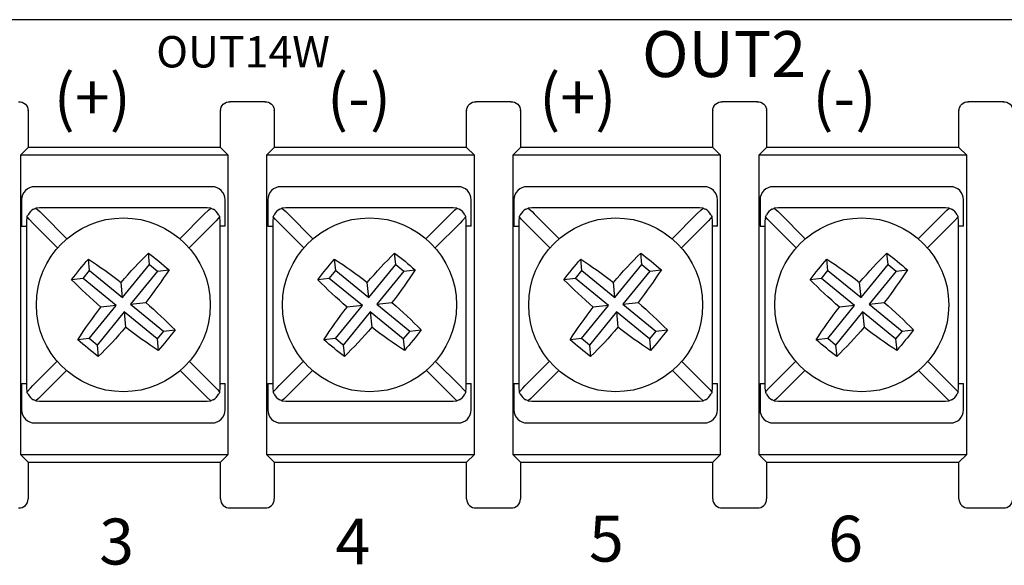
# Model space of a CAD drawing. Extents: x 4.6 to 15.5, y 4.2 to 12.4.
# Drawn here: x 10.8 to 12.3, y 11.6 to 12.4 of the extents above; entities that cross this region are included whole.
import ezdxf

# ---------------------------------------------------------------- set-up
doc = ezdxf.new("R2010")
doc.units = 0
doc.layers.get('0').update_dxf_attribs({"linetype": 'CONTINUOUS'})
doc.styles.get("Standard").update_dxf_attribs({"font": 'romans.shx', "height": 0.07})

msp = doc.modelspace()

# ---------------------------------------------------------------- linework, layer by layer
at = {"color": 7, "linetype": 'CONTINUOUS'}
for p, q in [((15.3178, 12.4329), (4.5978, 12.4329)), ((11.2038, 12.3079), (11.1498, 12.3079)), ((11.5788, 12.3079), (11.5248, 12.3079)), ((11.9538, 12.3079), (11.8998, 12.3079)), ((12.3288, 12.3079), (12.2748, 12.3079)), ((10.8428, 12.2939), (10.8428, 12.2384)), ((11.1358, 12.2384), (11.1358, 12.2939)), ((11.2178, 12.2939), (11.2178, 12.2384)), ((11.5108, 12.2384), (11.5108, 12.2939)), ((11.5928, 12.2939), (11.5928, 12.2384)), ((11.8858, 12.2384), (11.8858, 12.2939)), ((11.9678, 12.2939), (11.9678, 12.2384)), ((12.2608, 12.2384), (12.2608, 12.2939)), ((10.8428, 12.2384), (10.831, 12.2266)), ((10.831, 12.2266), (10.831, 11.7703)), ((11.1477, 12.2266), (10.831, 12.2266)), ((11.1358, 12.2384), (10.8428, 12.2384)), ((11.1477, 12.2266), (11.1358, 12.2384)), ((11.1477, 11.7703), (11.1477, 12.2266)), ((11.2178, 12.2384), (11.206, 12.2266)), ((11.206, 12.2266), (11.206, 11.7703)), ((11.5227, 12.2266), (11.206, 12.2266)), ((11.5108, 12.2384), (11.2178, 12.2384)), ((11.5227, 12.2266), (11.5108, 12.2384)), ((11.5227, 11.7703), (11.5227, 12.2266)), ((11.5928, 12.2384), (11.581, 12.2266)), ((11.581, 12.2266), (11.581, 11.7703)), ((11.8977, 12.2266), (11.581, 12.2266)), ((11.8858, 12.2384), (11.5928, 12.2384)), ((11.8977, 12.2266), (11.8858, 12.2384)), ((11.8977, 11.7703), (11.8977, 12.2266)), ((11.9678, 12.2384), (11.956, 12.2266)), ((11.956, 12.2266), (11.956, 11.7703)), ((12.2727, 12.2266), (11.956, 12.2266)), ((12.2608, 12.2384), (11.9678, 12.2384)), ((12.2727, 12.2266), (12.2608, 12.2384)), ((12.2727, 11.7703), (12.2727, 12.2266)), ((11.1228, 12.1784), (10.8528, 12.1784)), ((11.4978, 12.1784), (11.2278, 12.1784)), ((11.8728, 12.1784), (11.6028, 12.1784)), ((12.2478, 12.1784), (11.9778, 12.1784)), ((10.8328, 12.1584), (10.8328, 12.1184)), ((11.1428, 12.1184), (11.1428, 12.1584)), ((11.2078, 12.1584), (11.2078, 12.1184)), ((11.5178, 12.1184), (11.5178, 12.1584)), ((11.5828, 12.1584), (11.5828, 12.1184)), ((11.8928, 12.1184), (11.8928, 12.1584)), ((11.9578, 12.1584), (11.9578, 12.1184)), ((12.2678, 12.1184), (12.2678, 12.1584)), ((11.1153, 12.1464), (10.8603, 12.1464)), ((10.9017, 12.0992), (10.8639, 12.1371)), ((11.1116, 12.1371), (11.0738, 12.0992)), ((11.4903, 12.1464), (11.2353, 12.1464)), ((11.2767, 12.0992), (11.2389, 12.1371)), ((11.4866, 12.1371), (11.4488, 12.0992)), ((11.8653, 12.1464), (11.6103, 12.1464)), ((11.6517, 12.0992), (11.6139, 12.1371)), ((11.8616, 12.1371), (11.8238, 12.0992)), ((12.2403, 12.1464), (11.9853, 12.1464)), ((12.0267, 12.0992), (11.9889, 12.1371)), ((12.2366, 12.1371), (12.1988, 12.0992)), ((10.8403, 12.1264), (10.8403, 11.8714)), ((10.85, 12.1226), (10.8876, 12.0851)), ((11.088, 12.0851), (11.1257, 12.1228)), ((11.1353, 11.8714), (11.1353, 12.1264)), ((11.2153, 12.1264), (11.2153, 11.8714)), ((11.225, 12.1226), (11.2626, 12.0851)), ((11.463, 12.0851), (11.5007, 12.1228)), ((11.5103, 11.8714), (11.5103, 12.1264)), ((11.5903, 12.1264), (11.5903, 11.8714)), ((11.6, 12.1226), (11.6376, 12.0851)), ((11.838, 12.0851), (11.8757, 12.1228)), ((11.8853, 11.8714), (11.8853, 12.1264)), ((11.9653, 12.1264), (11.9653, 11.8714)), ((11.975, 12.1226), (12.0126, 12.0851)), ((12.213, 12.0851), (12.2507, 12.1228)), ((12.2603, 11.8714), (12.2603, 12.1264)), ((10.8328, 12.1184), (10.8403, 12.1184)), ((11.1428, 12.1184), (11.1353, 12.1184)), ((11.2078, 12.1184), (11.2153, 12.1184)), ((11.5178, 12.1184), (11.5103, 12.1184)), ((11.5828, 12.1184), (11.5903, 12.1184)), ((11.8928, 12.1184), (11.8853, 12.1184)), ((11.9578, 12.1184), (11.9653, 12.1184)), ((12.2678, 12.1184), (12.2603, 12.1184)), ((11.0278, 12.0598), (11.026, 12.0773)), ((11.4028, 12.0598), (11.401, 12.0773)), ((11.7778, 12.0598), (11.776, 12.0773)), ((12.1528, 12.0598), (12.151, 12.0773)), ((10.9363, 12.0505), (10.9346, 12.068)), ((11.3113, 12.0505), (11.3096, 12.068)), ((11.6863, 12.0505), (11.6846, 12.068)), ((12.0613, 12.0505), (12.0596, 12.068)), ((10.9265, 12.0384), (10.9363, 12.0505)), ((10.9363, 12.0505), (10.9867, 12.0094)), ((10.9867, 12.0094), (11.0278, 12.0598)), ((11.0399, 12.0499), (10.9988, 11.9996)), ((11.0278, 12.0598), (11.0399, 12.0499)), ((11.0399, 12.0499), (11.0574, 12.0517)), ((11.3015, 12.0384), (11.3113, 12.0505)), ((11.3113, 12.0505), (11.3617, 12.0094)), ((11.3617, 12.0094), (11.4028, 12.0598)), ((11.4149, 12.0499), (11.3738, 11.9996)), ((11.4028, 12.0598), (11.4149, 12.0499)), ((11.4149, 12.0499), (11.4324, 12.0517)), ((11.6765, 12.0384), (11.6863, 12.0505)), ((11.6863, 12.0505), (11.7367, 12.0094)), ((11.7367, 12.0094), (11.7778, 12.0598)), ((11.7899, 12.0499), (11.7488, 11.9996)), ((11.7778, 12.0598), (11.7899, 12.0499)), ((11.7899, 12.0499), (11.8074, 12.0517)), ((12.0515, 12.0384), (12.0613, 12.0505)), ((12.0613, 12.0505), (12.1117, 12.0094)), ((12.1117, 12.0094), (12.1528, 12.0598)), ((12.1649, 12.0499), (12.1238, 11.9996)), ((12.1528, 12.0598), (12.1649, 12.0499)), ((12.1649, 12.0499), (12.1824, 12.0517)), ((10.9265, 12.0384), (10.909, 12.0366)), ((10.9769, 11.9973), (10.9265, 12.0384)), ((10.9867, 12.0094), (10.9844, 12.0326)), ((11.3015, 12.0384), (11.284, 12.0366)), ((11.3519, 11.9973), (11.3015, 12.0384)), ((11.3617, 12.0094), (11.3594, 12.0326)), ((11.6765, 12.0384), (11.659, 12.0366)), ((11.7269, 11.9973), (11.6765, 12.0384)), ((11.7367, 12.0094), (11.7344, 12.0326)), ((12.0515, 12.0384), (12.034, 12.0366)), ((12.1019, 11.9973), (12.0515, 12.0384)), ((12.1117, 12.0094), (12.1094, 12.0326)), ((10.9988, 11.9996), (11.022, 12.0019)), ((11.3738, 11.9996), (11.397, 12.0019)), ((11.7488, 11.9996), (11.772, 12.0019)), ((12.1238, 11.9996), (12.147, 12.0019)), ((10.9358, 11.947), (10.9769, 11.9973)), ((10.9889, 11.9875), (10.9479, 11.9371)), ((10.9769, 11.9973), (10.9537, 11.995)), ((11.0393, 11.9464), (10.9889, 11.9875)), ((10.9889, 11.9875), (10.9913, 11.9643)), ((10.9988, 11.9996), (11.0492, 11.9585)), ((11.3108, 11.947), (11.3519, 11.9973)), ((11.3639, 11.9875), (11.3229, 11.9371)), ((11.3519, 11.9973), (11.3287, 11.995)), ((11.4143, 11.9464), (11.3639, 11.9875)), ((11.3639, 11.9875), (11.3663, 11.9643)), ((11.3738, 11.9996), (11.4242, 11.9585)), ((11.6858, 11.947), (11.7269, 11.9973)), ((11.7389, 11.9875), (11.6979, 11.9371)), ((11.7269, 11.9973), (11.7037, 11.995)), ((11.7893, 11.9464), (11.7389, 11.9875)), ((11.7389, 11.9875), (11.7413, 11.9643)), ((11.7488, 11.9996), (11.7992, 11.9585)), ((12.0608, 11.947), (12.1019, 11.9973)), ((12.1139, 11.9875), (12.0729, 11.9371)), ((12.1019, 11.9973), (12.0787, 11.995)), ((12.1643, 11.9464), (12.1139, 11.9875)), ((12.1139, 11.9875), (12.1163, 11.9643)), ((12.1238, 11.9996), (12.1742, 11.9585)), ((11.0492, 11.9585), (11.0393, 11.9464)), ((11.0492, 11.9585), (11.0667, 11.9602)), ((11.4242, 11.9585), (11.4143, 11.9464)), ((11.4242, 11.9585), (11.4417, 11.9602)), ((11.7992, 11.9585), (11.7893, 11.9464)), ((11.7992, 11.9585), (11.8167, 11.9602)), ((12.1742, 11.9585), (12.1643, 11.9464)), ((12.1742, 11.9585), (12.1917, 11.9602)), ((10.9358, 11.947), (10.9183, 11.9452)), ((10.9479, 11.9371), (10.9358, 11.947)), ((11.0393, 11.9464), (11.0411, 11.9289)), ((11.3108, 11.947), (11.2933, 11.9452)), ((11.3229, 11.9371), (11.3108, 11.947)), ((11.4143, 11.9464), (11.4161, 11.9289)), ((11.6858, 11.947), (11.6683, 11.9452)), ((11.6979, 11.9371), (11.6858, 11.947)), ((11.7893, 11.9464), (11.7911, 11.9289)), ((12.0608, 11.947), (12.0433, 11.9452)), ((12.0729, 11.9371), (12.0608, 11.947)), ((12.1643, 11.9464), (12.1661, 11.9289)), ((10.9479, 11.9371), (10.9496, 11.9196)), ((11.3229, 11.9371), (11.3246, 11.9196)), ((11.6979, 11.9371), (11.6996, 11.9196)), ((12.0729, 11.9371), (12.0746, 11.9196)), ((10.8871, 11.9124), (10.85, 11.8753)), ((11.1257, 11.8751), (11.0885, 11.9123)), ((11.2621, 11.9124), (11.225, 11.8753)), ((11.5007, 11.8751), (11.4635, 11.9123)), ((11.6371, 11.9124), (11.6, 11.8753)), ((11.8757, 11.8751), (11.8385, 11.9123)), ((12.0121, 11.9124), (11.975, 11.8753)), ((12.2507, 11.8751), (12.2135, 11.9123)), ((10.8641, 11.8611), (10.9012, 11.8982)), ((11.0744, 11.8982), (11.1115, 11.8611)), ((11.2391, 11.8611), (11.2762, 11.8982)), ((11.4494, 11.8982), (11.4865, 11.8611)), ((11.6141, 11.8611), (11.6512, 11.8982)), ((11.8244, 11.8982), (11.8615, 11.8611)), ((11.9891, 11.8611), (12.0262, 11.8982)), ((12.1994, 11.8982), (12.2365, 11.8611)), ((10.8328, 11.8784), (10.8328, 11.8384)), ((10.8328, 11.8784), (10.8403, 11.8784)), ((11.1353, 11.8784), (11.1428, 11.8784)), ((11.1428, 11.8384), (11.1428, 11.8784)), ((11.2078, 11.8784), (11.2078, 11.8384)), ((11.2078, 11.8784), (11.2153, 11.8784)), ((11.5103, 11.8784), (11.5178, 11.8784)), ((11.5178, 11.8384), (11.5178, 11.8784)), ((11.5828, 11.8784), (11.5828, 11.8384)), ((11.5828, 11.8784), (11.5903, 11.8784)), ((11.8853, 11.8784), (11.8928, 11.8784)), ((11.8928, 11.8384), (11.8928, 11.8784)), ((11.9578, 11.8784), (11.9578, 11.8384)), ((11.9578, 11.8784), (11.9653, 11.8784)), ((12.2603, 11.8784), (12.2678, 11.8784)), ((12.2678, 11.8384), (12.2678, 11.8784)), ((10.8603, 11.8514), (11.1153, 11.8514)), ((11.2353, 11.8514), (11.4903, 11.8514)), ((11.6103, 11.8514), (11.8653, 11.8514)), ((11.9853, 11.8514), (12.2403, 11.8514)), ((10.8528, 11.8184), (11.1228, 11.8184)), ((11.2278, 11.8184), (11.4978, 11.8184)), ((11.6028, 11.8184), (11.8728, 11.8184)), ((11.9778, 11.8184), (12.2478, 11.8184)), ((10.831, 11.7703), (10.8428, 11.7584)), ((10.831, 11.7703), (11.1477, 11.7703)), ((11.1358, 11.7584), (11.1477, 11.7703)), ((11.206, 11.7703), (11.2178, 11.7584)), ((11.206, 11.7703), (11.5227, 11.7703)), ((11.5108, 11.7584), (11.5227, 11.7703)), ((11.581, 11.7703), (11.5928, 11.7584)), ((11.581, 11.7703), (11.8977, 11.7703)), ((11.8858, 11.7584), (11.8977, 11.7703)), ((11.956, 11.7703), (11.9678, 11.7584)), ((11.956, 11.7703), (12.2727, 11.7703)), ((12.2608, 11.7584), (12.2727, 11.7703)), ((10.8428, 11.7584), (10.8428, 11.7029)), ((10.8428, 11.7584), (11.1358, 11.7584)), ((11.1358, 11.7029), (11.1358, 11.7584)), ((11.2178, 11.7584), (11.2178, 11.7029)), ((11.2178, 11.7584), (11.5108, 11.7584)), ((11.5108, 11.7029), (11.5108, 11.7584)), ((11.5928, 11.7584), (11.5928, 11.7029)), ((11.5928, 11.7584), (11.8858, 11.7584)), ((11.8858, 11.7029), (11.8858, 11.7584)), ((11.9678, 11.7584), (11.9678, 11.7029)), ((11.9678, 11.7584), (12.2608, 11.7584)), ((12.2608, 11.7029), (12.2608, 11.7584)), ((11.1498, 11.6889), (11.2038, 11.6889)), ((11.5248, 11.6889), (11.5788, 11.6889)), ((11.8998, 11.6889), (11.9538, 11.6889)), ((12.2748, 11.6889), (12.3288, 11.6889))]:
    msp.add_line(p, q, dxfattribs=at)
at = {"color": 7, "linetype": 'CONTINUOUS', "flags": 128}
for points in [[(10.8283, 12.3079), (10.8312, 12.3078), (10.8339, 12.3071), (10.8364, 12.3059), (10.8386, 12.3042), (10.8404, 12.3021), (10.8417, 12.2998), (10.8425, 12.2972), (10.8428, 12.2944)], [(11.1358, 12.2944), (11.1361, 12.2972), (11.1369, 12.2998), (11.1383, 12.3021), (11.1401, 12.3042), (11.1423, 12.3059), (11.1448, 12.3071), (11.1475, 12.3078), (11.1503, 12.3079)], [(11.2033, 12.3079), (11.2062, 12.3078), (11.2089, 12.3071), (11.2114, 12.3059), (11.2136, 12.3042), (11.2154, 12.3021), (11.2167, 12.2998), (11.2175, 12.2972), (11.2178, 12.2944)], [(11.5108, 12.2944), (11.5111, 12.2972), (11.5119, 12.2998), (11.5133, 12.3021), (11.5151, 12.3042), (11.5173, 12.3059), (11.5198, 12.3071), (11.5225, 12.3078), (11.5253, 12.3079)], [(11.5783, 12.3079), (11.5812, 12.3078), (11.5839, 12.3071), (11.5864, 12.3059), (11.5886, 12.3042), (11.5904, 12.3021), (11.5917, 12.2998), (11.5925, 12.2972), (11.5928, 12.2944)], [(11.8858, 12.2944), (11.8861, 12.2972), (11.8869, 12.2998), (11.8883, 12.3021), (11.8901, 12.3042), (11.8923, 12.3059), (11.8948, 12.3071), (11.8975, 12.3078), (11.9003, 12.3079)], [(11.9533, 12.3079), (11.9562, 12.3078), (11.9589, 12.3071), (11.9614, 12.3059), (11.9636, 12.3042), (11.9654, 12.3021), (11.9667, 12.2998), (11.9675, 12.2972), (11.9678, 12.2944)], [(12.2608, 12.2944), (12.2611, 12.2972), (12.2619, 12.2998), (12.2633, 12.3021), (12.2651, 12.3042), (12.2673, 12.3059), (12.2698, 12.3071), (12.2725, 12.3078), (12.2753, 12.3079)], [(12.3283, 12.3079), (12.3312, 12.3078), (12.3339, 12.3071), (12.3364, 12.3059), (12.3386, 12.3042), (12.3404, 12.3021), (12.3417, 12.2998), (12.3425, 12.2972), (12.3428, 12.2944)], [(10.8428, 12.2939), (10.8428, 12.2942), (10.8428, 12.2944)], [(11.1358, 12.2944), (11.1358, 12.2942), (11.1358, 12.2939)], [(11.2178, 12.2939), (11.2178, 12.2942), (11.2178, 12.2944)], [(11.5108, 12.2944), (11.5108, 12.2942), (11.5108, 12.2939)], [(11.5928, 12.2939), (11.5928, 12.2942), (11.5928, 12.2944)], [(11.8858, 12.2944), (11.8858, 12.2942), (11.8858, 12.2939)], [(11.9678, 12.2939), (11.9678, 12.2942), (11.9678, 12.2944)], [(12.2608, 12.2944), (12.2608, 12.2942), (12.2608, 12.2939)], [(10.8412, 12.1323), (10.8415, 12.1333), (10.842, 12.1345), (10.8426, 12.1357)], [(10.8511, 12.1442), (10.8524, 12.1448), (10.8536, 12.1453), (10.8545, 12.1456)], [(10.8603, 12.1464), (10.8552, 12.1458), (10.8545, 12.1456)], [(10.8545, 12.1456), (10.8605, 12.1404), (10.8639, 12.1371)], [(11.1116, 12.1371), (11.1174, 12.1425), (11.121, 12.1456)], [(11.121, 12.1456), (11.1204, 12.1458), (11.1153, 12.1464)], [(11.121, 12.1456), (11.122, 12.1453), (11.1232, 12.1448), (11.1245, 12.1442)], [(11.133, 12.1358), (11.1336, 12.1345), (11.1341, 12.1332), (11.1344, 12.1324)], [(11.2162, 12.1323), (11.2165, 12.1333), (11.217, 12.1345), (11.2176, 12.1357)], [(11.2261, 12.1442), (11.2274, 12.1448), (11.2286, 12.1453), (11.2295, 12.1456)], [(11.2353, 12.1464), (11.2302, 12.1458), (11.2295, 12.1456)], [(11.2295, 12.1456), (11.2355, 12.1404), (11.2389, 12.1371)], [(11.4866, 12.1371), (11.4924, 12.1425), (11.496, 12.1456)], [(11.496, 12.1456), (11.4954, 12.1458), (11.4903, 12.1464)], [(11.496, 12.1456), (11.497, 12.1453), (11.4982, 12.1448), (11.4995, 12.1442)], [(11.508, 12.1358), (11.5086, 12.1345), (11.5091, 12.1332), (11.5094, 12.1324)], [(11.5912, 12.1323), (11.5915, 12.1333), (11.592, 12.1345), (11.5926, 12.1357)], [(11.6011, 12.1442), (11.6024, 12.1448), (11.6036, 12.1453), (11.6045, 12.1456)], [(11.6103, 12.1464), (11.6052, 12.1458), (11.6045, 12.1456)], [(11.6045, 12.1456), (11.6105, 12.1404), (11.6139, 12.1371)], [(11.8616, 12.1371), (11.8674, 12.1425), (11.871, 12.1456)], [(11.871, 12.1456), (11.8704, 12.1458), (11.8653, 12.1464)], [(11.871, 12.1456), (11.872, 12.1453), (11.8732, 12.1448), (11.8745, 12.1442)], [(11.883, 12.1358), (11.8836, 12.1345), (11.8841, 12.1332), (11.8844, 12.1324)], [(11.9662, 12.1323), (11.9665, 12.1333), (11.967, 12.1345), (11.9676, 12.1357)], [(11.9761, 12.1442), (11.9774, 12.1448), (11.9786, 12.1453), (11.9795, 12.1456)], [(11.9853, 12.1464), (11.9802, 12.1458), (11.9795, 12.1456)], [(11.9795, 12.1456), (11.9855, 12.1404), (11.9889, 12.1371)], [(12.2366, 12.1371), (12.2424, 12.1425), (12.246, 12.1456)], [(12.246, 12.1456), (12.2454, 12.1458), (12.2403, 12.1464)], [(12.246, 12.1456), (12.247, 12.1453), (12.2482, 12.1448), (12.2495, 12.1442)], [(12.258, 12.1358), (12.2586, 12.1345), (12.2591, 12.1332), (12.2594, 12.1324)], [(10.8412, 12.1323), (10.841, 12.1316), (10.8403, 12.1264)], [(10.85, 12.1226), (10.8446, 12.1284), (10.8412, 12.1323)], [(11.1344, 12.1324), (11.1292, 12.1265), (11.1257, 12.1228)], [(11.1353, 12.1264), (11.1346, 12.1317), (11.1344, 12.1324)], [(11.2162, 12.1323), (11.216, 12.1316), (11.2153, 12.1264)], [(11.225, 12.1226), (11.2196, 12.1284), (11.2162, 12.1323)], [(11.5094, 12.1324), (11.5042, 12.1265), (11.5007, 12.1228)], [(11.5103, 12.1264), (11.5096, 12.1317), (11.5094, 12.1324)], [(11.5912, 12.1323), (11.591, 12.1316), (11.5903, 12.1264)], [(11.6, 12.1226), (11.5946, 12.1284), (11.5912, 12.1323)], [(11.8844, 12.1324), (11.8792, 12.1265), (11.8757, 12.1228)], [(11.8853, 12.1264), (11.8846, 12.1317), (11.8844, 12.1324)], [(11.9662, 12.1323), (11.966, 12.1316), (11.9653, 12.1264)], [(11.975, 12.1226), (11.9696, 12.1284), (11.9662, 12.1323)], [(12.2594, 12.1324), (12.2542, 12.1265), (12.2507, 12.1228)], [(12.2603, 12.1264), (12.2596, 12.1317), (12.2594, 12.1324)], [(10.9844, 12.0326), (10.9895, 12.0385), (10.9947, 12.0443), (10.9999, 12.05), (11.0051, 12.0557), (11.0103, 12.0612), (11.0155, 12.0667), (11.0208, 12.072), (11.026, 12.0773)], [(11.026, 12.0773), (11.03, 12.0742), (11.034, 12.071), (11.0379, 12.0679), (11.0419, 12.0647), (11.0458, 12.0615), (11.0497, 12.0582), (11.0535, 12.055), (11.0574, 12.0517)], [(11.3594, 12.0326), (11.3645, 12.0385), (11.3697, 12.0443), (11.3749, 12.05), (11.3801, 12.0557), (11.3853, 12.0612), (11.3905, 12.0667), (11.3958, 12.072), (11.401, 12.0773)], [(11.401, 12.0773), (11.405, 12.0742), (11.409, 12.071), (11.4129, 12.0679), (11.4169, 12.0647), (11.4208, 12.0615), (11.4247, 12.0582), (11.4285, 12.055), (11.4324, 12.0517)], [(11.7344, 12.0326), (11.7395, 12.0385), (11.7447, 12.0443), (11.7499, 12.05), (11.7551, 12.0557), (11.7603, 12.0612), (11.7655, 12.0667), (11.7708, 12.072), (11.776, 12.0773)], [(11.776, 12.0773), (11.78, 12.0742), (11.784, 12.071), (11.7879, 12.0679), (11.7919, 12.0647), (11.7958, 12.0615), (11.7997, 12.0582), (11.8035, 12.055), (11.8074, 12.0517)], [(12.1094, 12.0326), (12.1145, 12.0385), (12.1197, 12.0443), (12.1249, 12.05), (12.1301, 12.0557), (12.1353, 12.0612), (12.1405, 12.0667), (12.1458, 12.072), (12.151, 12.0773)], [(12.151, 12.0773), (12.155, 12.0742), (12.159, 12.071), (12.1629, 12.0679), (12.1669, 12.0647), (12.1708, 12.0615), (12.1747, 12.0582), (12.1785, 12.055), (12.1824, 12.0517)], [(10.909, 12.0366), (10.9121, 12.0406), (10.9152, 12.0446), (10.9184, 12.0485), (10.9216, 12.0525), (10.9248, 12.0564), (10.928, 12.0603), (10.9313, 12.0642), (10.9346, 12.068)], [(10.9346, 12.068), (10.9408, 12.0639), (10.947, 12.0597), (10.9532, 12.0554), (10.9594, 12.0511), (10.9657, 12.0466), (10.9719, 12.042), (10.9781, 12.0373), (10.9844, 12.0326)], [(11.284, 12.0366), (11.2871, 12.0406), (11.2902, 12.0446), (11.2934, 12.0485), (11.2966, 12.0525), (11.2998, 12.0564), (11.303, 12.0603), (11.3063, 12.0642), (11.3096, 12.068)], [(11.3096, 12.068), (11.3158, 12.0639), (11.322, 12.0597), (11.3282, 12.0554), (11.3344, 12.0511), (11.3407, 12.0466), (11.3469, 12.042), (11.3531, 12.0373), (11.3594, 12.0326)], [(11.659, 12.0366), (11.6621, 12.0406), (11.6652, 12.0446), (11.6684, 12.0485), (11.6716, 12.0525), (11.6748, 12.0564), (11.678, 12.0603), (11.6813, 12.0642), (11.6846, 12.068)], [(11.6846, 12.068), (11.6908, 12.0639), (11.697, 12.0597), (11.7032, 12.0554), (11.7094, 12.0511), (11.7157, 12.0466), (11.7219, 12.042), (11.7281, 12.0373), (11.7344, 12.0326)], [(12.034, 12.0366), (12.0371, 12.0406), (12.0402, 12.0446), (12.0434, 12.0485), (12.0466, 12.0525), (12.0498, 12.0564), (12.053, 12.0603), (12.0563, 12.0642), (12.0596, 12.068)], [(12.0596, 12.068), (12.0658, 12.0639), (12.072, 12.0597), (12.0782, 12.0554), (12.0844, 12.0511), (12.0907, 12.0466), (12.0969, 12.042), (12.1031, 12.0373), (12.1094, 12.0326)], [(11.0574, 12.0517), (11.0533, 12.0455), (11.0491, 12.0393), (11.0448, 12.0331), (11.0404, 12.0268), (11.036, 12.0206), (11.0314, 12.0143), (11.0267, 12.0081), (11.022, 12.0019)], [(11.4324, 12.0517), (11.4283, 12.0455), (11.4241, 12.0393), (11.4198, 12.0331), (11.4154, 12.0268), (11.411, 12.0206), (11.4064, 12.0143), (11.4017, 12.0081), (11.397, 12.0019)], [(11.8074, 12.0517), (11.8033, 12.0455), (11.7991, 12.0393), (11.7948, 12.0331), (11.7904, 12.0268), (11.786, 12.0206), (11.7814, 12.0143), (11.7767, 12.0081), (11.772, 12.0019)], [(12.1824, 12.0517), (12.1783, 12.0455), (12.1741, 12.0393), (12.1698, 12.0331), (12.1654, 12.0268), (12.161, 12.0206), (12.1564, 12.0143), (12.1517, 12.0081), (12.147, 12.0019)], [(10.9537, 11.995), (10.9478, 12.0001), (10.942, 12.0053), (10.9362, 12.0105), (10.9306, 12.0157), (10.925, 12.0209), (10.9196, 12.0262), (10.9142, 12.0314), (10.909, 12.0366)], [(11.3287, 11.995), (11.3228, 12.0001), (11.317, 12.0053), (11.3112, 12.0105), (11.3056, 12.0157), (11.3, 12.0209), (11.2946, 12.0262), (11.2892, 12.0314), (11.284, 12.0366)], [(11.7037, 11.995), (11.6978, 12.0001), (11.692, 12.0053), (11.6862, 12.0105), (11.6806, 12.0157), (11.675, 12.0209), (11.6696, 12.0262), (11.6642, 12.0314), (11.659, 12.0366)], [(12.0787, 11.995), (12.0728, 12.0001), (12.067, 12.0053), (12.0612, 12.0105), (12.0556, 12.0157), (12.05, 12.0209), (12.0446, 12.0262), (12.0392, 12.0314), (12.034, 12.0366)], [(11.022, 12.0019), (11.0279, 11.9968), (11.0337, 11.9916), (11.0394, 11.9864), (11.0451, 11.9812), (11.0506, 11.976), (11.0561, 11.9707), (11.0614, 11.9655), (11.0667, 11.9602)], [(11.397, 12.0019), (11.4029, 11.9968), (11.4087, 11.9916), (11.4144, 11.9864), (11.4201, 11.9812), (11.4256, 11.976), (11.4311, 11.9707), (11.4364, 11.9655), (11.4417, 11.9602)], [(11.772, 12.0019), (11.7779, 11.9968), (11.7837, 11.9916), (11.7894, 11.9864), (11.7951, 11.9812), (11.8006, 11.976), (11.8061, 11.9707), (11.8114, 11.9655), (11.8167, 11.9602)], [(12.147, 12.0019), (12.1529, 11.9968), (12.1587, 11.9916), (12.1644, 11.9864), (12.1701, 11.9812), (12.1756, 11.976), (12.1811, 11.9707), (12.1864, 11.9655), (12.1917, 11.9602)], [(10.9183, 11.9452), (10.9223, 11.9514), (10.9265, 11.9576), (10.9308, 11.9638), (10.9352, 11.9701), (10.9397, 11.9763), (10.9443, 11.9825), (10.9489, 11.9888), (10.9537, 11.995)], [(11.2933, 11.9452), (11.2973, 11.9514), (11.3015, 11.9576), (11.3058, 11.9638), (11.3102, 11.9701), (11.3147, 11.9763), (11.3193, 11.9825), (11.3239, 11.9888), (11.3287, 11.995)], [(11.6683, 11.9452), (11.6723, 11.9514), (11.6765, 11.9576), (11.6808, 11.9638), (11.6852, 11.9701), (11.6897, 11.9763), (11.6943, 11.9825), (11.6989, 11.9888), (11.7037, 11.995)], [(12.0433, 11.9452), (12.0473, 11.9514), (12.0515, 11.9576), (12.0558, 11.9638), (12.0602, 11.9701), (12.0647, 11.9763), (12.0693, 11.9825), (12.0739, 11.9888), (12.0787, 11.995)], [(10.9913, 11.9643), (10.9862, 11.9584), (10.981, 11.9526), (10.9758, 11.9468), (10.9706, 11.9412), (10.9654, 11.9356), (10.9601, 11.9302), (10.9549, 11.9248), (10.9496, 11.9196)], [(11.0411, 11.9289), (11.0349, 11.933), (11.0287, 11.9371), (11.0225, 11.9414), (11.0162, 11.9458), (11.01, 11.9503), (11.0037, 11.9549), (10.9975, 11.9595), (10.9913, 11.9643)], [(11.0667, 11.9602), (11.0636, 11.9563), (11.0604, 11.9523), (11.0572, 11.9483), (11.0541, 11.9444), (11.0508, 11.9405), (11.0476, 11.9366), (11.0444, 11.9327), (11.0411, 11.9289)], [(11.3663, 11.9643), (11.3612, 11.9584), (11.356, 11.9526), (11.3508, 11.9468), (11.3456, 11.9412), (11.3404, 11.9356), (11.3351, 11.9302), (11.3299, 11.9248), (11.3246, 11.9196)], [(11.4161, 11.9289), (11.4099, 11.933), (11.4037, 11.9371), (11.3975, 11.9414), (11.3912, 11.9458), (11.385, 11.9503), (11.3787, 11.9549), (11.3725, 11.9595), (11.3663, 11.9643)], [(11.4417, 11.9602), (11.4386, 11.9563), (11.4354, 11.9523), (11.4322, 11.9483), (11.4291, 11.9444), (11.4258, 11.9405), (11.4226, 11.9366), (11.4194, 11.9327), (11.4161, 11.9289)], [(11.7413, 11.9643), (11.7362, 11.9584), (11.731, 11.9526), (11.7258, 11.9468), (11.7206, 11.9412), (11.7154, 11.9356), (11.7101, 11.9302), (11.7049, 11.9248), (11.6996, 11.9196)], [(11.7911, 11.9289), (11.7849, 11.933), (11.7787, 11.9371), (11.7725, 11.9414), (11.7662, 11.9458), (11.76, 11.9503), (11.7537, 11.9549), (11.7475, 11.9595), (11.7413, 11.9643)], [(11.8167, 11.9602), (11.8136, 11.9563), (11.8104, 11.9523), (11.8072, 11.9483), (11.8041, 11.9444), (11.8008, 11.9405), (11.7976, 11.9366), (11.7944, 11.9327), (11.7911, 11.9289)], [(12.1163, 11.9643), (12.1112, 11.9584), (12.106, 11.9526), (12.1008, 11.9468), (12.0956, 11.9412), (12.0904, 11.9356), (12.0851, 11.9302), (12.0799, 11.9248), (12.0746, 11.9196)], [(12.1661, 11.9289), (12.1599, 11.933), (12.1537, 11.9371), (12.1475, 11.9414), (12.1412, 11.9458), (12.135, 11.9503), (12.1287, 11.9549), (12.1225, 11.9595), (12.1163, 11.9643)], [(12.1917, 11.9602), (12.1886, 11.9563), (12.1854, 11.9523), (12.1822, 11.9483), (12.1791, 11.9444), (12.1758, 11.9405), (12.1726, 11.9366), (12.1694, 11.9327), (12.1661, 11.9289)], [(10.9496, 11.9196), (10.9456, 11.9227), (10.9417, 11.9259), (10.9377, 11.929), (10.9338, 11.9322), (10.9299, 11.9354), (10.926, 11.9387), (10.9221, 11.9419), (10.9183, 11.9452)], [(11.3246, 11.9196), (11.3206, 11.9227), (11.3167, 11.9259), (11.3127, 11.929), (11.3088, 11.9322), (11.3049, 11.9354), (11.301, 11.9387), (11.2971, 11.9419), (11.2933, 11.9452)], [(11.6996, 11.9196), (11.6956, 11.9227), (11.6917, 11.9259), (11.6877, 11.929), (11.6838, 11.9322), (11.6799, 11.9354), (11.676, 11.9387), (11.6721, 11.9419), (11.6683, 11.9452)], [(12.0746, 11.9196), (12.0706, 11.9227), (12.0667, 11.9259), (12.0627, 11.929), (12.0588, 11.9322), (12.0549, 11.9354), (12.051, 11.9387), (12.0471, 11.9419), (12.0433, 11.9452)], [(10.8403, 11.8714), (10.841, 11.8663), (10.8412, 11.8656)], [(10.8412, 11.8656), (10.8464, 11.8715), (10.85, 11.8753)], [(10.8426, 11.8622), (10.842, 11.8635), (10.8415, 11.8648), (10.8412, 11.8656)], [(11.1257, 11.8751), (11.1312, 11.8694), (11.1344, 11.8656)], [(11.1344, 11.8656), (11.1341, 11.8646), (11.1336, 11.8634), (11.133, 11.8622)], [(11.1344, 11.8656), (11.1346, 11.8662), (11.1353, 11.8714)], [(11.2153, 11.8714), (11.216, 11.8663), (11.2162, 11.8656)], [(11.2162, 11.8656), (11.2214, 11.8715), (11.225, 11.8753)], [(11.2176, 11.8622), (11.217, 11.8635), (11.2165, 11.8648), (11.2162, 11.8656)], [(11.5007, 11.8751), (11.5062, 11.8694), (11.5094, 11.8656)], [(11.5094, 11.8656), (11.5091, 11.8646), (11.5086, 11.8634), (11.508, 11.8622)], [(11.5094, 11.8656), (11.5096, 11.8662), (11.5103, 11.8714)], [(11.5903, 11.8714), (11.591, 11.8663), (11.5912, 11.8656)], [(11.5912, 11.8656), (11.5964, 11.8715), (11.6, 11.8753)], [(11.5926, 11.8622), (11.592, 11.8635), (11.5915, 11.8648), (11.5912, 11.8656)], [(11.8757, 11.8751), (11.8812, 11.8694), (11.8844, 11.8656)], [(11.8844, 11.8656), (11.8841, 11.8646), (11.8836, 11.8634), (11.883, 11.8622)], [(11.8844, 11.8656), (11.8846, 11.8662), (11.8853, 11.8714)], [(11.9653, 11.8714), (11.966, 11.8663), (11.9662, 11.8656)], [(11.9662, 11.8656), (11.9714, 11.8715), (11.975, 11.8753)], [(11.9676, 11.8622), (11.967, 11.8635), (11.9665, 11.8648), (11.9662, 11.8656)], [(12.2507, 11.8751), (12.2562, 11.8694), (12.2594, 11.8656)], [(12.2594, 11.8656), (12.2591, 11.8646), (12.2586, 11.8634), (12.258, 11.8622)], [(12.2594, 11.8656), (12.2596, 11.8662), (12.2603, 11.8714)], [(10.8545, 11.8523), (10.8535, 11.8526), (10.8523, 11.8531), (10.8511, 11.8537)], [(10.8641, 11.8611), (10.8584, 11.8557), (10.8545, 11.8523)], [(10.8545, 11.8523), (10.8551, 11.8521), (10.8603, 11.8514)], [(11.1211, 11.8523), (11.1152, 11.8575), (11.1115, 11.8611)], [(11.1153, 11.8514), (11.1205, 11.8521), (11.1211, 11.8523)], [(11.1245, 11.8537), (11.1232, 11.8531), (11.122, 11.8526), (11.1211, 11.8523)], [(11.2295, 11.8523), (11.2285, 11.8526), (11.2273, 11.8531), (11.2261, 11.8537)], [(11.2391, 11.8611), (11.2334, 11.8557), (11.2295, 11.8523)], [(11.2295, 11.8523), (11.2301, 11.8521), (11.2353, 11.8514)], [(11.4961, 11.8523), (11.4902, 11.8575), (11.4865, 11.8611)], [(11.4903, 11.8514), (11.4955, 11.8521), (11.4961, 11.8523)], [(11.4995, 11.8537), (11.4982, 11.8531), (11.497, 11.8526), (11.4961, 11.8523)], [(11.6045, 11.8523), (11.6035, 11.8526), (11.6023, 11.8531), (11.6011, 11.8537)], [(11.6141, 11.8611), (11.6084, 11.8557), (11.6045, 11.8523)], [(11.6045, 11.8523), (11.6051, 11.8521), (11.6103, 11.8514)], [(11.8711, 11.8523), (11.8652, 11.8575), (11.8615, 11.8611)], [(11.8653, 11.8514), (11.8705, 11.8521), (11.8711, 11.8523)], [(11.8745, 11.8537), (11.8732, 11.8531), (11.872, 11.8526), (11.8711, 11.8523)], [(11.9795, 11.8523), (11.9785, 11.8526), (11.9773, 11.8531), (11.9761, 11.8537)], [(11.9891, 11.8611), (11.9834, 11.8557), (11.9795, 11.8523)], [(11.9795, 11.8523), (11.9801, 11.8521), (11.9853, 11.8514)], [(12.2461, 11.8523), (12.2402, 11.8575), (12.2365, 11.8611)], [(12.2403, 11.8514), (12.2455, 11.8521), (12.2461, 11.8523)], [(12.2495, 11.8537), (12.2482, 11.8531), (12.247, 11.8526), (12.2461, 11.8523)], [(10.8283, 11.6889), (10.8312, 11.6891), (10.8339, 11.6898), (10.8364, 11.691), (10.8386, 11.6927), (10.8404, 11.6948), (10.8417, 11.6971), (10.8425, 11.6997), (10.8428, 11.7024)], [(10.8428, 11.7024), (10.8428, 11.7027), (10.8428, 11.7029)], [(11.1358, 11.7029), (11.1358, 11.7027), (11.1358, 11.7024)], [(11.1358, 11.7024), (11.1361, 11.6997), (11.1369, 11.6971), (11.1383, 11.6948), (11.1401, 11.6927), (11.1423, 11.691), (11.1448, 11.6898), (11.1475, 11.6891), (11.1503, 11.6889)], [(11.2033, 11.6889), (11.2062, 11.6891), (11.2089, 11.6898), (11.2114, 11.691), (11.2136, 11.6927), (11.2154, 11.6948), (11.2167, 11.6971), (11.2175, 11.6997), (11.2178, 11.7024)], [(11.2178, 11.7024), (11.2178, 11.7027), (11.2178, 11.7029)], [(11.5108, 11.7029), (11.5108, 11.7027), (11.5108, 11.7024)], [(11.5108, 11.7024), (11.5111, 11.6997), (11.5119, 11.6971), (11.5133, 11.6948), (11.5151, 11.6927), (11.5173, 11.691), (11.5198, 11.6898), (11.5225, 11.6891), (11.5253, 11.6889)], [(11.5783, 11.6889), (11.5812, 11.6891), (11.5839, 11.6898), (11.5864, 11.691), (11.5886, 11.6927), (11.5904, 11.6948), (11.5917, 11.6971), (11.5925, 11.6997), (11.5928, 11.7024)], [(11.5928, 11.7024), (11.5928, 11.7027), (11.5928, 11.7029)], [(11.8858, 11.7029), (11.8858, 11.7027), (11.8858, 11.7024)], [(11.8858, 11.7024), (11.8861, 11.6997), (11.8869, 11.6971), (11.8883, 11.6948), (11.8901, 11.6927), (11.8923, 11.691), (11.8948, 11.6898), (11.8975, 11.6891), (11.9003, 11.6889)], [(11.9533, 11.6889), (11.9562, 11.6891), (11.9589, 11.6898), (11.9614, 11.691), (11.9636, 11.6927), (11.9654, 11.6948), (11.9667, 11.6971), (11.9675, 11.6997), (11.9678, 11.7024)], [(11.9678, 11.7024), (11.9678, 11.7027), (11.9678, 11.7029)], [(12.2608, 11.7029), (12.2608, 11.7027), (12.2608, 11.7024)], [(12.2608, 11.7024), (12.2611, 11.6997), (12.2619, 11.6971), (12.2633, 11.6948), (12.2651, 11.6927), (12.2673, 11.691), (12.2698, 11.6898), (12.2725, 11.6891), (12.2753, 11.6889)], [(12.3283, 11.6889), (12.3312, 11.6891), (12.3339, 11.6898), (12.3364, 11.691), (12.3386, 11.6927), (12.3404, 11.6948), (12.3417, 11.6971), (12.3425, 11.6997), (12.3428, 11.7024)]]:
    msp.add_lwpolyline(points, dxfattribs=at)
at = {"color": 7, "linetype": 'CONTINUOUS'}
for centre in [(10.9878, 11.9984), (11.3628, 11.9984), (11.7378, 11.9984), (12.1128, 11.9984)]:
    msp.add_circle(centre, 0.1325, dxfattribs=at)
for centre, start, end in [((10.8528, 12.1584), 90, 180), ((11.1228, 12.1584), 360, 90), ((11.2278, 12.1584), 90, 180), ((11.4978, 12.1584), 360, 90), ((11.6028, 12.1584), 90, 180), ((11.8728, 12.1584), 360, 90), ((11.9778, 12.1584), 90, 180), ((12.2478, 12.1584), 360, 90), ((10.8603, 12.1264), 117.5202, 152.4354), ((11.1153, 12.1264), 27.8824, 62.7982), ((11.2353, 12.1264), 117.5202, 152.4354), ((11.4903, 12.1264), 27.8824, 62.7982), ((11.6103, 12.1264), 117.5202, 152.4354), ((11.8653, 12.1264), 27.8824, 62.7982), ((11.9853, 12.1264), 117.5202, 152.4354), ((12.2403, 12.1264), 27.8824, 62.7982), ((10.8603, 11.8714), 207.5347, 242.4499), ((11.1153, 11.8714), 297.4429, 332.3581), ((11.2353, 11.8714), 207.5347, 242.4499), ((11.4903, 11.8714), 297.4429, 332.3581), ((11.6103, 11.8714), 207.5347, 242.4499), ((11.8653, 11.8714), 297.4429, 332.3581), ((11.9853, 11.8714), 207.5347, 242.4499), ((12.2403, 11.8714), 297.4429, 332.3581), ((10.8528, 11.8384), 180, 270), ((11.1228, 11.8384), 270, 0), ((11.2278, 11.8384), 180, 270), ((11.4978, 11.8384), 270, 0), ((11.6028, 11.8384), 180, 270), ((11.8728, 11.8384), 270, 360), ((11.9778, 11.8384), 180, 270), ((12.2478, 11.8384), 270, 360)]:
    msp.add_arc(centre, 0.02, start, end, dxfattribs=at)

# ---------------------------------------------------------------- texts
at = {"linetype": 'CONTINUOUS'}
for s, height, p in [('OUT14W', 0.04789, (11.0379, 12.3601)), ('OUT2', 0.07, (11.778, 12.3455)), ('(+)', 0.07, (10.8817, 12.2794)), ('(-)', 0.07, (11.298, 12.2794)), ('(+)', 0.07, (11.6213, 12.2794)), ('(-)', 0.07, (12.0375, 12.2794)), ('3', 0.07, (10.951, 11.6027)), ('4', 0.07, (11.3111, 11.6027)), ('5', 0.07, (11.6972, 11.607)), ('6', 0.07, (12.0616, 11.607))]:
    msp.add_text(s, height=height, dxfattribs=at).set_placement(p)

doc.saveas('drawing.dxf')
